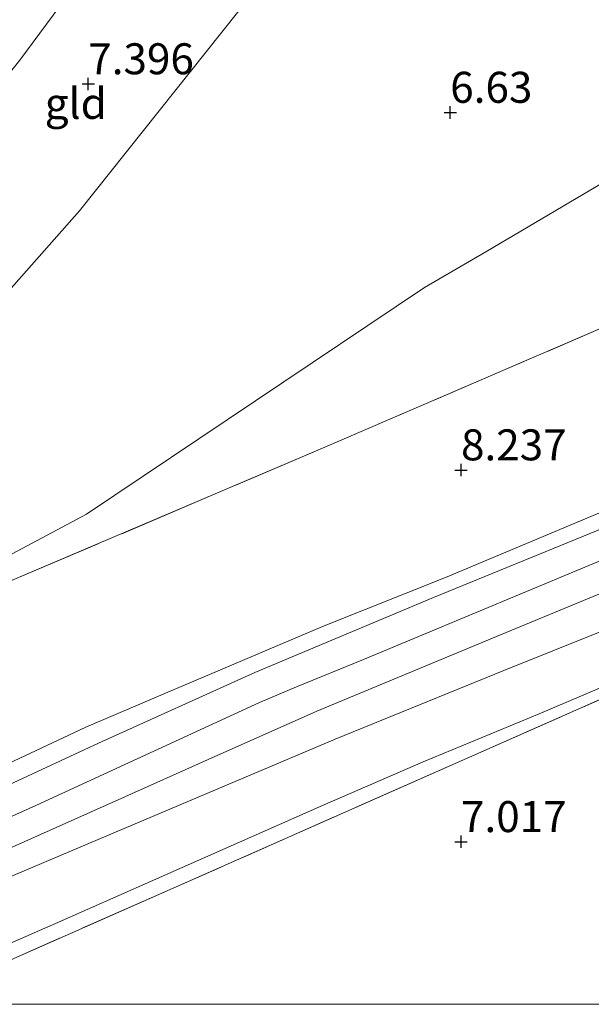
# Model space of a CAD drawing. Units: metres. Extents: x 208677 to 210008, y 456248 to 462501.
# Drawn here: x 208858 to 208904, y 456250 to 456329 of the extents above; entities that cross this region are included whole.
import ezdxf
from ezdxf.enums import TextEntityAlignment as Align

# ---------------------------------------------------------------- set-up
doc = ezdxf.new("R2010")
doc.units = ezdxf.units.M
doc.linetypes.add('IE-TERREINAFSCHEIDING', pattern=[10, 8, -2])
doc.layers.get('0').update_dxf_attribs({"lineweight": 25})
for name, color, linetype, lineweight in [('B-ME-GW-HOOGTEPUNT-S-B1', 10, 'Continuous', 25), ('B-ME-GW-KRUINLIJN-L-B1', 93, 'Continuous', 18), ('B-ME-GW-TEENLIJN-L-B1', 93, 'Continuous', 18), ('B-ME-IE-GRASLAND-GV-B6', 93, 'Continuous', 18), ('B-ME-IE-GRONDWERKLIJN-GROND_INGERICHT-GV-B6', 253, 'Continuous', 18), ('B-ME-IE-TERREINAFSCHEIDING-RASTERHEKWERK-L-B1', 8, 'IE-TERREINAFSCHEIDING', 18), ('B-ME-VH-VERH_SOORT-BITUMEN-GV-B6', 8, 'IE-TERREINAFSCHEIDING-NATUURLIJK-HOUTWAL', 18)]:
    doc.layers.add(name, color=color, linetype=linetype, lineweight=lineweight)
doc.styles.add('NLCS-ISO', font='NLCS-ISO.TTF')
doc.linetypes.add('IE-TERREINAFSCHEIDING-NATUURLIJK-HOUTWAL', pattern='A,7,-1.5,[67,NLCS.SHX,S=0.75,R=45,X=0,Y=0],-1.5,7,-1.5,[70,NLCS.SHX,S=0.75,R=0,X=0,Y=0],-1.5', length=20)

# ---------------------------------------------------------------- blocks, each defined once
blk = doc.blocks.new('hoogtepunt')
for p, q in [((-0.5, 0), (0.5, 0)), ((0, 0.5), (0, -0.5))]:
    blk.add_line(p, q)

msp = doc.modelspace()

# ---------------------------------------------------------------- linework, layer by layer
at = {"layer": 'B-ME-GW-KRUINLIJN-L-B1'}
for points in [[(208828.8746, 456291.0889, 8.2438), (208838.7433, 456302.6133, 8.2438), (208857.6455, 456326.1693, 8.3384), (208873.7587, 456347.9679, 8.4852)], [(209011.3946, 456333.08, 8.9929), (208995.1799, 456327.7211, 8.9929), (208983.2623, 456323.0324, 8.9502), (208967.6995, 456316.6222, 8.9502), (208947.8352, 456308.1073, 8.9502), (208923.6668, 456297.811, 8.9502), (208908.5446, 456291.4111, 8.8647), (208891.9709, 456284.4282, 8.9502), (208882.194, 456280.5296, 8.9502), (208869.2013, 456275.0179, 8.9074), (208862.9545, 456272.3695, 8.9074), (208843.7172, 456263.3316, 9.0537)], [(209003.2076, 456326.6155, 9.1563), (208993.2898, 456322.9237, 9.106), (208978.6078, 456317.1672, 9.048), (208975.899, 456315.9949, 9.0626), (208952.9461, 456306.3459, 9.0368), (208930.1092, 456296.457, 9.0116), (208902.8879, 456285.1396, 9.0342), (208885.3543, 456277.8192, 9.0001), (208879.9406, 456275.6155, 8.9742), (208876.9643, 456274.349, 9.0626), (208858.9153, 456266.026, 9.0245), (208845.2066, 456259.8768, 9.1502)], [(208846.9119, 456256.0859, 8.9698), (208883.0569, 456271.4005, 8.7203), (208896.6642, 456276.9223, 8.7203), (208912.4692, 456283.2668, 8.7203), (208928.793, 456290.5858, 8.7203), (208949.9663, 456299.9971, 8.8572), (208968.3467, 456307.8109, 8.8116), (208984.9453, 456314.8333, 8.8116), (208996.0928, 456319.2746, 8.8116), (209004.1012, 456322.1386, 8.8116)]]:
    msp.add_polyline3d(points, dxfattribs=at)
at = {"layer": 'B-ME-GW-TEENLIJN-L-B1'}
for points in [[(208837.7491, 456276.0759, 7.5088), (208863.0242, 456289.5524, 7.1332), (208890.2725, 456307.8362, 6.8287), (208895.2086, 456310.7049, 6.8287), (208910.5115, 456319.7382, 6.7852), (208915.8666, 456322.3429, 6.7417), (208938.6839, 456333.1615, 6.8722), (208956.5058, 456341.2123, 6.7852), (208960.3493, 456342.8663, 6.8287), (208982.8126, 456351.9954, 6.7417), (208994.0086, 456356.1807, 6.7417), (209010.4061, 456361.8031, 6.7417), (209015.7097, 456363.4389, 6.7852), (209017.8735, 456363.9369, 6.7852), (209038.4, 456367.6889, 6.6982), (209057.5924, 456370.001, 6.686), (209071.978, 456371.3359, 6.5555), (209077.4173, 456371.5612, 6.5555), (209094.1747, 456372.2126, 6.686), (209117.9063, 456372.6542, 6.773), (209137.3245, 456372.5293, 6.7295), (209177.7104, 456370.3151, 6.773), (209180.7583, 456370.3303, 6.7295), (209209.7764, 456370.7684, 6.7654)], [(208896.9644, 456358.0329, 6.7836), (208885.5242, 456342.9938, 6.6353), (208862.4411, 456314.0224, 6.8245), (208848.9817, 456298.798, 6.8718), (208845.1631, 456294.9327, 6.8718), (208832.4173, 456284.8032, 7.3458)], [(208848.999, 456251.49, 7.6798), (208860.5111, 456256.5105, 7.468), (208870.7411, 456261.0335, 7.3959), (208882.0439, 456266.0286, 7.432), (208890.1715, 456269.5612, 7.432), (208899.5172, 456273.4283, 7.504), (208908.695, 456277.3374, 7.5401), (208923.1037, 456283.6097, 7.6482), (208935.2038, 456289.0918, 7.7203), (208948.5528, 456294.9106, 7.7924), (208960.8817, 456300.4654, 7.8645), (208968.532, 456303.9337, 7.9005), (208980.7678, 456309.2755, 8.0087), (208989.2642, 456312.7142, 7.9366), (208997.3855, 456315.9414, 8.0808), (209005.6492, 456318.8472, 8.0808)]]:
    msp.add_polyline3d(points, dxfattribs=at)
at = {"layer": 'B-ME-IE-GRASLAND-GV-B6'}
for points in [[(208837.5542, 456275.9937, 7.5104), (208837.7491, 456276.0759, 7.5088), (208856.6523, 456284.0459, 7.3507), (208881.8675, 456294.7924, 7.7317), (208905.0769, 456304.7919, 7.8163), (208927.8481, 456314.2166, 7.9433), (208949.0955, 456322.9065, 7.9433), (208969.8748, 456331.2949, 7.9433), (208993.5549, 456340.8972, 7.9433), (208999.6687, 456343.1697, 7.9857), (209002.8727, 456344.1241, 8.0703), (209005.6316, 456344.6563, 8.0703), (209018.1116, 456346.7746, 8.1973), (209055.0351, 456352.7042, 8.1973), (209081.6021, 456355.6638, 8.1973), (209090.0363, 456356.1315, 8.1973), (209098.0369, 456356.4755, 8.1973), (209112.8417, 456356.7833, 8.1973), (209132.7224, 456357.9608, 8.1973), (209152.1523, 456359.6791, 8.028), (209161.8518, 456360.9907, 7.8587), (209166.8489, 456361.9732, 7.7317), (209176.2177, 456363.8325, 7.6047), (209186.1231, 456365.7264, 7.4354)], [(209011.3946, 456333.08, 8.9929), (208995.1799, 456327.7211, 8.9929), (208983.2623, 456323.0324, 8.9502), (208967.6995, 456316.6222, 8.9502), (208947.8352, 456308.1073, 8.9502), (208923.6668, 456297.811, 8.9502), (208908.5446, 456291.4111, 8.8647), (208891.9709, 456284.4282, 8.9502), (208882.194, 456280.5296, 8.9502), (208869.2013, 456275.0179, 8.9074), (208862.9545, 456272.3695, 8.9074), (208843.7172, 456263.3316, 9.0537), (208837.5542, 456275.9937, 7.5104)], [(208843.7172, 456263.3316, 9.0537), (208862.9545, 456272.3695, 8.9074), (208869.2013, 456275.0179, 8.9074), (208882.194, 456280.5296, 8.9502), (208891.9709, 456284.4282, 8.9502), (208908.5446, 456291.4111, 8.8647), (208923.6668, 456297.811, 8.9502), (208947.8352, 456308.1073, 8.9502), (208967.6995, 456316.6222, 8.9502), (208983.2623, 456323.0324, 8.9502), (208995.1799, 456327.7211, 8.9929), (209011.3946, 456333.08, 8.9929)], [(209003.2527, 456329.1061, 8.995), (208999.8586, 456327.9852, 8.995), (208996.3935, 456326.7367, 8.995), (208992.1733, 456325.0455, 8.995), (208987.9298, 456323.3662, 8.995), (208973.7554, 456317.7161, 8.995), (208954.4044, 456309.526, 8.995), (208936.8947, 456302.0961, 8.995), (208920.3953, 456294.9555, 8.995), (208904.1437, 456288.1974, 8.9336), (208890.9969, 456282.8072, 8.9336), (208876.5805, 456276.7687, 8.9336), (208863.9848, 456271.0653, 8.9336), (208853.2476, 456266.093, 8.9336), (208844.2684, 456261.9739, 8.9768), (208843.7172, 456263.3316, 9.0537)], [(208846.1922, 456257.6709, 8.9029), (208856.7618, 456262.5713, 8.9029), (208865.8718, 456266.6242, 8.8415), (208872.8185, 456269.7388, 8.8415), (208881.5954, 456273.6604, 8.8108), (208896.4146, 456279.8064, 8.9029), (208912.2743, 456286.3637, 8.9029), (208926.4855, 456292.2581, 8.9029), (208938.0156, 456297.2941, 8.9029), (208952.8266, 456303.5647, 8.9029), (208970.3236, 456310.9276, 8.9029), (208989.3219, 456318.5774, 8.9029), (209006.9919, 456325.2358, 8.9029)], [(209004.1012, 456322.1386, 8.8116), (208996.0928, 456319.2746, 8.8116), (208984.9453, 456314.8333, 8.8116), (208968.3467, 456307.8109, 8.8116), (208949.9663, 456299.9971, 8.8572), (208928.793, 456290.5858, 8.7203), (208912.4692, 456283.2668, 8.7203), (208896.6642, 456276.9223, 8.7203), (208883.0569, 456271.4005, 8.7203), (208846.9119, 456256.0859, 8.9698), (208846.1922, 456257.6709, 8.9029)], [(208846.9119, 456256.0859, 8.9698), (208883.0569, 456271.4005, 8.7203), (208896.6642, 456276.9223, 8.7203), (208912.4692, 456283.2668, 8.7203), (208928.793, 456290.5858, 8.7203), (208949.9663, 456299.9971, 8.8572), (208968.3467, 456307.8109, 8.8116), (208984.9453, 456314.8333, 8.8116), (208996.0928, 456319.2746, 8.8116), (209004.1012, 456322.1386, 8.8116)], [(209005.6492, 456318.8472, 8.0808), (208997.3855, 456315.9414, 8.0808), (208989.2642, 456312.7142, 7.9366), (208980.7678, 456309.2755, 8.0087), (208968.532, 456303.9337, 7.9005), (208960.8817, 456300.4654, 7.8645), (208948.5528, 456294.9106, 7.7924), (208935.2038, 456289.0918, 7.7203), (208923.1037, 456283.6097, 7.6482), (208908.695, 456277.3374, 7.5401), (208899.5172, 456273.4283, 7.504), (208890.1715, 456269.5612, 7.432), (208882.0439, 456266.0286, 7.432), (208870.7411, 456261.0335, 7.3959), (208860.5111, 456256.5105, 7.468), (208848.999, 456251.49, 7.6798), (208846.9119, 456256.0859, 8.9698)], [(209008.6559, 456319.1339, 7.9899), (208997.7294, 456315.1256, 7.9899), (208981.1736, 456308.4888, 8.0812), (208963.4933, 456300.7669, 7.8986), (208947.7289, 456293.8603, 7.7616), (208910.3711, 456277.2155, 7.5334), (208869.9896, 456259.3647, 7.3508), (208849.519, 456250.344, 7.6892), (208848.999, 456251.49, 7.6798), (208860.5111, 456256.5105, 7.468), (208870.7411, 456261.0335, 7.3959), (208882.0439, 456266.0286, 7.432), (208890.1715, 456269.5612, 7.432), (208899.5172, 456273.4283, 7.504), (208908.695, 456277.3374, 7.5401), (208923.1037, 456283.6097, 7.6482), (208935.2038, 456289.0918, 7.7203), (208948.5528, 456294.9106, 7.7924), (208960.8817, 456300.4654, 7.8645), (208968.532, 456303.9337, 7.9005), (208980.7678, 456309.2755, 8.0087), (208989.2642, 456312.7142, 7.9366), (208997.3855, 456315.9414, 8.0808), (209005.6492, 456318.8472, 8.0808)]]:
    msp.add_polyline3d(points, dxfattribs=at)
at = {"layer": 'B-ME-IE-GRONDWERKLIJN-GROND_INGERICHT-GV-B6'}
for points in [[(208837.7491, 456276.0759, 7.5088), (208837.5542, 456275.9937, 7.5104), (208832.4173, 456284.8032, 7.3458), (208845.1631, 456294.9327, 6.8718), (208848.9817, 456298.798, 6.8718), (208862.4411, 456314.0224, 6.8245), (208885.5242, 456342.9938, 6.6353), (208896.9644, 456358.0329, 6.7836), (208942.7443, 456375.7113, 6.4851), (208988.5242, 456393.3897, 6.4016), (209034.3042, 456411.0681, 6.4472), (209064.386, 456422.6845, 6.646), (209113.4147, 456422.22, 6.4428), (209162.4434, 456421.7556, 6.5185), (209191.9784, 456421.4758, 6.5599)], [(209209.7764, 456370.7684, 6.7654), (209180.7583, 456370.3303, 6.7295), (209177.7104, 456370.3151, 6.773), (209137.3245, 456372.5293, 6.7295), (209117.9063, 456372.6542, 6.773), (209094.1747, 456372.2126, 6.686), (209077.4173, 456371.5612, 6.5555), (209071.978, 456371.3359, 6.5555), (209057.5924, 456370.001, 6.686), (209038.4, 456367.6889, 6.6982), (209017.8735, 456363.9369, 6.7852), (209015.7097, 456363.4389, 6.7852), (209010.4061, 456361.8031, 6.7417), (208994.0086, 456356.1807, 6.7417), (208982.8126, 456351.9954, 6.7417), (208960.3493, 456342.8663, 6.8287), (208956.5058, 456341.2123, 6.7852), (208938.6839, 456333.1615, 6.8722), (208915.8666, 456322.3429, 6.7417), (208910.5115, 456319.7382, 6.7852), (208895.2086, 456310.7049, 6.8287), (208890.2725, 456307.8362, 6.8287), (208863.0242, 456289.5524, 7.1332), (208837.7491, 456276.0759, 7.5088)], [(209005.6316, 456344.6563, 8.0703), (209002.8727, 456344.1241, 8.0703), (208999.6687, 456343.1697, 7.9857), (208993.5549, 456340.8972, 7.9433), (208969.8748, 456331.2949, 7.9433), (208949.0955, 456322.9065, 7.9433), (208927.8481, 456314.2166, 7.9433), (208905.0769, 456304.7919, 7.8163), (208881.8675, 456294.7924, 7.7317), (208856.6523, 456284.0459, 7.3507), (208837.7491, 456276.0759, 7.5088), (208863.0242, 456289.5524, 7.1332), (208890.2725, 456307.8362, 6.8287), (208895.2086, 456310.7049, 6.8287), (208910.5115, 456319.7382, 6.7852), (208915.8666, 456322.3429, 6.7417), (208938.6839, 456333.1615, 6.8722), (208956.5058, 456341.2123, 6.7852), (208960.3493, 456342.8663, 6.8287), (208982.8126, 456351.9954, 6.7417), (208994.0086, 456356.1807, 6.7417), (209010.4061, 456361.8031, 6.7417)], [(208828.8746, 456291.0889, 8.2438), (208838.7433, 456302.6133, 8.2438), (208857.6455, 456326.1693, 8.3384), (208873.7587, 456347.9679, 8.4852), (208896.9644, 456358.0329, 6.7836), (208885.5242, 456342.9938, 6.6353), (208862.4411, 456314.0224, 6.8245), (208848.9817, 456298.798, 6.8718), (208845.1631, 456294.9327, 6.8718), (208832.4173, 456284.8032, 7.3458), (208828.8746, 456291.0889, 8.2438)], [(208856.4761, 456340.7665, 8.8316), (208873.7587, 456347.9679, 8.4852), (208857.6455, 456326.1693, 8.3384), (208838.7433, 456302.6133, 8.2438), (208828.8746, 456291.0889, 8.2438), (208825.2168, 456300.8347, 8.7169), (208836.5141, 456314.668, 8.7169), (208848.3009, 456329.7363, 8.7838), (208856.4761, 456340.7665, 8.8316)], [(208849.63717, 456250, 7.68165), (208849.519, 456250.344, 7.6892), (208869.9896, 456259.3647, 7.3508), (208910.3711, 456277.2155, 7.5334), (208947.7289, 456293.8603, 7.7616), (208963.4933, 456300.7669, 7.8986), (208981.1736, 456308.4888, 8.0812), (208997.7294, 456315.1256, 7.9899), (209008.6559, 456319.1339, 7.9899), (209019.896, 456322.5607, 7.9899), (209030.8031, 456325.4901, 7.9899), (209039.4626, 456327.2594, 8.0812), (209047.9562, 456328.849, 7.9899), (209054.1975, 456329.6669, 7.8986), (209064.1989, 456330.9565, 7.8986), (209073.47, 456331.7354, 7.8986), (209082.1438, 456332.3563, 7.8529), (209102.6216, 456333.23, 7.6703), (209117.1902, 456333.6795, 7.716), (209134.3937, 456334.3185, 7.716), (209146.5157, 456335.2932, 7.716), (209156.5234, 456336.3497, 7.8986), (209178.0818, 456338.2312, 8.1268), (209196.032, 456339.2943, 8.2638)], [(208849.63717, 456250, 7.68165), (208849.519, 456250.344, 7.6892), (208869.9896, 456259.3647, 7.3508), (208910.3711, 456277.2155, 7.5334), (208947.7289, 456293.8603, 7.7616), (208963.4933, 456300.7669, 7.8986), (208981.1736, 456308.4888, 8.0812), (208997.7294, 456315.1256, 7.9899), (209008.6559, 456319.1339, 7.9899), (209019.896, 456322.5607, 7.9899), (209030.8031, 456325.4901, 7.9899), (209039.4626, 456327.2594, 8.0812), (209047.9562, 456328.849, 7.9899), (209054.1975, 456329.6669, 7.8986), (209064.1989, 456330.9565, 7.8986), (209073.47, 456331.7354, 7.8986), (209082.1438, 456332.3563, 7.8529), (209102.6216, 456333.23, 7.6703), (209117.1902, 456333.6795, 7.716), (209134.3937, 456334.3185, 7.716), (209146.5157, 456335.2932, 7.716), (209156.5234, 456336.3497, 7.8986), (209178.0818, 456338.2312, 8.1268), (209196.032, 456339.2943, 8.2638)], [(209256.29817, 456250, 6.51024), (208849.63717, 456250, 7.68165)], [(209256.29817, 456250, 6.51024), (208849.63717, 456250, 7.68165)]]:
    msp.add_polyline3d(points, dxfattribs=at)
at = {"layer": 'B-ME-IE-TERREINAFSCHEIDING-RASTERHEKWERK-L-B1'}
for points in [[(208837.7491, 456276.0759, 7.5088), (208856.6523, 456284.0459, 7.3507), (208881.8675, 456294.7924, 7.7317), (208905.0769, 456304.7919, 7.8163), (208927.8481, 456314.2166, 7.9433), (208949.0955, 456322.9065, 7.9433), (208969.8748, 456331.2949, 7.9433), (208993.5549, 456340.8972, 7.9433), (208999.6687, 456343.1697, 7.9857), (209002.8727, 456344.1241, 8.0703), (209005.6316, 456344.6563, 8.0703), (209018.1116, 456346.7746, 8.1973), (209055.0351, 456352.7042, 8.1973), (209081.6021, 456355.6638, 8.1973), (209090.0363, 456356.1315, 8.1973), (209098.0369, 456356.4755, 8.1973), (209112.8417, 456356.7833, 8.1973), (209132.7224, 456357.9608, 8.1973), (209152.1523, 456359.6791, 8.028), (209161.8518, 456360.9907, 7.8587), (209166.8489, 456361.9732, 7.7317), (209176.2177, 456363.8325, 7.6047), (209186.1231, 456365.7264, 7.4354)], [(209212.9408, 456340.1568, 8.1895), (209196.032, 456339.2943, 8.2638), (209178.0818, 456338.2312, 8.1268), (209156.5234, 456336.3497, 7.8986), (209146.5157, 456335.2932, 7.716), (209134.3937, 456334.3185, 7.716), (209117.1902, 456333.6795, 7.716), (209102.6216, 456333.23, 7.6703), (209082.1438, 456332.3563, 7.8529), (209073.47, 456331.7354, 7.8986), (209064.1989, 456330.9565, 7.8986), (209054.1975, 456329.6669, 7.8986), (209047.9562, 456328.849, 7.9899), (209039.4626, 456327.2594, 8.0812), (209030.8031, 456325.4901, 7.9899), (209019.896, 456322.5607, 7.9899), (209008.6559, 456319.1339, 7.9899), (208997.7294, 456315.1256, 7.9899), (208981.1736, 456308.4888, 8.0812), (208963.4933, 456300.7669, 7.8986), (208947.7289, 456293.8603, 7.7616), (208910.3711, 456277.2155, 7.5334), (208869.9896, 456259.3647, 7.3508), (208849.519, 456250.344, 7.6892)]]:
    msp.add_polyline3d(points, dxfattribs=at)
at = {"layer": 'B-ME-VH-VERH_SOORT-BITUMEN-GV-B6'}
for points in [[(208846.1922, 456257.6709, 8.9029), (208844.2684, 456261.9739, 8.9768), (208853.2476, 456266.093, 8.9336), (208863.9848, 456271.0653, 8.9336), (208876.5805, 456276.7687, 8.9336), (208890.9969, 456282.8072, 8.9336), (208904.1437, 456288.1974, 8.9336), (208920.3953, 456294.9555, 8.995), (208936.8947, 456302.0961, 8.995), (208954.4044, 456309.526, 8.995), (208973.7554, 456317.7161, 8.995), (208987.9298, 456323.3662, 8.995), (208992.1733, 456325.0455, 8.995), (208996.3935, 456326.7367, 8.995), (208999.8586, 456327.9852, 8.995), (209003.2527, 456329.1061, 8.995)], [(209006.9919, 456325.2358, 8.9029), (208989.3219, 456318.5774, 8.9029), (208970.3236, 456310.9276, 8.9029), (208952.8266, 456303.5647, 8.9029), (208938.0156, 456297.2941, 8.9029), (208926.4855, 456292.2581, 8.9029), (208912.2743, 456286.3637, 8.9029), (208896.4146, 456279.8064, 8.9029), (208881.5954, 456273.6604, 8.8108), (208872.8185, 456269.7388, 8.8415), (208865.8718, 456266.6242, 8.8415), (208856.7618, 456262.5713, 8.9029), (208846.1922, 456257.6709, 8.9029)]]:
    msp.add_polyline3d(points, dxfattribs=at)

# ---------------------------------------------------------------- block references
at = {"layer": 'B-ME-GW-HOOGTEPUNT-S-B1', "rotation": 90}
for p in [(208863.153, 456324.25, 7.3955), (208863.153, 456324.25, 7.3955), (208892.349, 456321.949, 6.63), (208892.349, 456321.949, 6.63), (208893.22, 456293.103, 8.2373), (208893.22, 456293.103, 8.2373), (208893.219, 456263.112, 7.0173), (208893.219, 456263.112, 7.0173)]:
    msp.add_blockref('hoogtepunt', p, dxfattribs=at)

# ---------------------------------------------------------------- texts
at = {"layer": 'B-ME-GW-HOOGTEPUNT-S-B1', "ltscale": 0.2, "style": 'NLCS-ISO'}
for s, p in [('7.396', (208863.153, 456324.25, 7.3955)), ('7.396', (208863.153, 456324.25, 7.3955)), ('6.63', (208892.349, 456321.949, 6.63)), ('6.63', (208892.349, 456321.949, 6.63)), ('8.237', (208893.22, 456293.103, 8.2373)), ('8.237', (208893.22, 456293.103, 8.2373)), ('7.017', (208893.219, 456263.112, 7.0173)), ('7.017', (208893.219, 456263.112, 7.0173))]:
    msp.add_text(s, height=2.5, dxfattribs=at).set_placement(p, align=Align.BOTTOM_LEFT)
at = {"layer": 'B-ME-IE-GRONDWERKLIJN-GROND_INGERICHT-GV-B6', "ltscale": 0.2, "style": 'NLCS-ISO'}
msp.add_text('gld', height=2.5, dxfattribs=at).set_placement((208862.14806, 456322.68431), align=Align.MIDDLE_CENTER)

doc.saveas('drawing.dxf')
